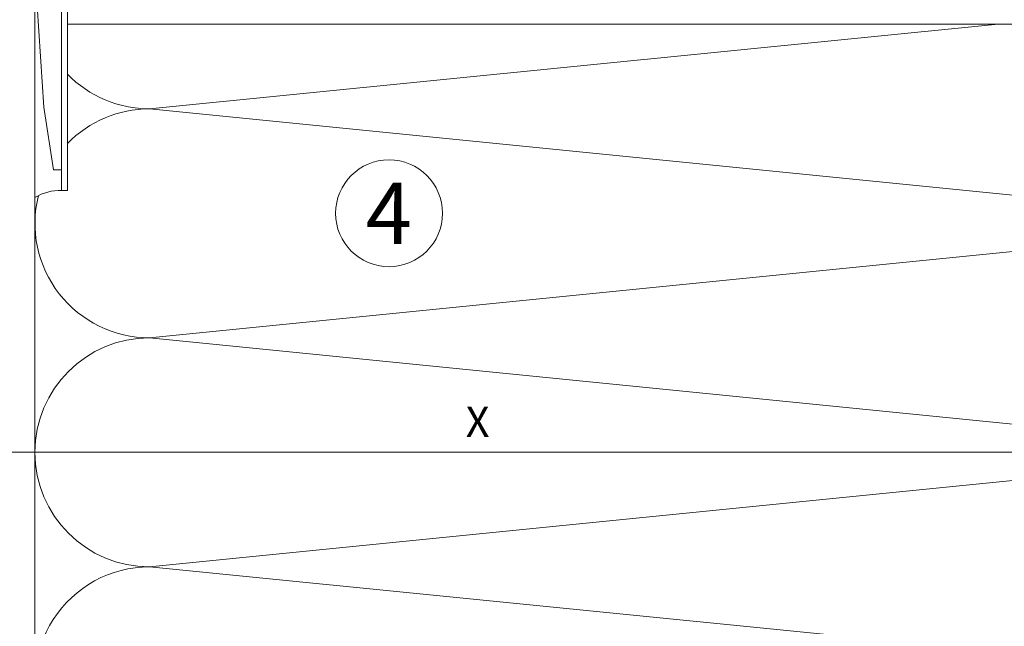
# Model space of a CAD drawing. Units: millimetres. Extents: x 2028 to 9362, y 1152 to 3815.
# Drawn here: x 5659 to 5788, y 3576 to 3655 of the extents above; entities that cross this region are included whole.
import ezdxf

# ---------------------------------------------------------------- set-up
doc = ezdxf.new("R2010")
doc.units = ezdxf.units.MM
doc.header["$PDMODE"] = 34
for name, color, linetype, lineweight in [('Bemaßung', 250, 'Continuous', 13), ('Schmale Volllinie', 7, 'Continuous', 13), ('Schmale Volllinie_Grau', 252, 'Continuous', 13), ('Schmale Volllinie_Rot', 1, 'Continuous', 13), ('Text', 7, 'Continuous', 13)]:
    doc.layers.add(name, color=color, linetype=linetype, lineweight=lineweight)
doc.styles.get("Standard").update_dxf_attribs({"font": 'arial.ttf'})
doc.dimstyles.new('100%', dxfattribs={"dimtxt": 4, "dimasz": 3, "dimexe": 3, "dimexo": 3, "dimgap": 2, "dimtad": 1, "dimdec": 0, "dimzin": 0, "dimdsep": 46, "dimtxsty": 'Standard', "dimblk": 'OBLIQUE', "dimcen": 0.09, "dimdle": 3, "dimclrd": 256, "dimclre": 256, "dimclrt": 256, "dimadec": 0, "dimazin": 0, "dimtfac": 1, "dimtdec": 0, "dimtofl": 0, "dimtmove": 0, "dimatfit": 3, "dimfxl": 3, "dimfxlon": 1, "dimtolj": 1, "dimtzin": 0, "dimlwd": -1, "dimlwe": -1, "dimarcsym": 0})

# ---------------------------------------------------------------- blocks, each defined once
blk = doc.blocks.new('Befestigung WD')
at = {"layer": 'Schmale Volllinie_Grau'}
blk.add_line((-158.91, 38.9), (-158.91, -22.71), dxfattribs=at)
at = {"layer": 'Schmale Volllinie_Rot'}
for p, q in [((-155.41, -21.8), (-155.41, 37.99)), ((-154.65, -21.8), (-154.66, 37.99)), ((-157.75, -10.87), (-158.61, 2.38)), ((0, 0), (-154.65, 0)), ((-156.47, -19.1), (-157.75, -10.87)), ((-156.47, -19.1), (-155.41, -19.1)), ((-155.41, -21.8), (-154.65, -21.8))]:
    blk.add_line(p, q, dxfattribs=at)
blk.add_arc((-155.53, -28.54), 6.74, 88.9983, 120.1002, dxfattribs=at)
blk = doc.blocks.new('_Oblique')
at = {"color": 0, "linetype": 'ByBlock', "lineweight": -2}
blk.add_line((-0.5, -0.5), (0.5, 0.5), dxfattribs=at)
blk = doc.blocks.new('*D14')
at = {"layer": 'Bemaßung', "transparency": 16777216}
for p, q in [((5597.39, 3595.34), (5597.39, 3601.34)), ((5841.44, 3595.34), (5841.44, 3601.34)), ((5594.39, 3598.34), (5844.44, 3598.34))]:
    blk.add_line(p, q, dxfattribs=at)
at = {"layer": 'Defpoints', "color": 0, "transparency": 16777216}
for p in [(5841.44, 3598.34), (5597.39, 3569.53), (5841.44, 3562.12)]:
    blk.add_point(p, dxfattribs=at)
at = {"layer": 'Bemaßung', "transparency": 16777216, "xscale": 3, "yscale": 3, "zscale": 3, "rotation": 180}
blk.add_blockref('_Oblique', (5597.39, 3598.34), dxfattribs=at)
at = {"layer": 'Bemaßung', "transparency": 16777216, "xscale": 3, "yscale": 3, "zscale": 3}
blk.add_blockref('_Oblique', (5841.44, 3598.34), dxfattribs=at)
at = {"layer": 'Bemaßung', "transparency": 16777216, "insert": (5719.41, 3602.34), "char_height": 4, "attachment_point": 5}
blk.add_mtext('\\A1;X', dxfattribs=at)

msp = doc.modelspace()

# ---------------------------------------------------------------- linework, layer by layer
at = {"layer": 'Schmale Volllinie'}
msp.add_circle((5707.81, 3629.66), 7, dxfattribs=at)
at = {"layer": 'Schmale Volllinie_Grau'}
for p, q in [((5661.44, 3562.12), (5661.44, 3703.47)), ((5787.59, 3654.45), (5676.44, 3643.34)), ((5676.44, 3643.34), (5826.44, 3628.34)), ((5826.44, 3628.34), (5676.44, 3613.34)), ((5676.44, 3613.34), (5826.44, 3598.34)), ((5826.44, 3598.34), (5676.44, 3583.34)), ((5676.44, 3583.34), (5771.69, 3573.81))]:
    msp.add_line(p, q, dxfattribs=at)
for centre, start, end in [((5676.44, 3658.34), 224.2577, 270), ((5676.44, 3628.34), 90, 135.7366), ((5676.44, 3628.34), 165.935, 270), ((5676.44, 3598.34), 90, 270), ((5676.44, 3568.34), 90, 204.4763)]:
    msp.add_arc(centre, 15, start, end, dxfattribs=at)

# ---------------------------------------------------------------- block references
msp.add_blockref('Befestigung WD', (5820.34, 3654.45))

# ---------------------------------------------------------------- texts
at = {"layer": 'Text'}
msp.add_text('4', height=8, dxfattribs=at).set_placement((5704.77, 3625.65))

# ---------------------------------------------------------------- dimensions: what is measured, and where the dimension line sits
at = {"layer": 'Bemaßung'}
dim = msp.add_linear_dim(base=(5841.44, 3598.34), p1=(5597.39, 3569.53), p2=(5841.44, 3562.12), text='X', dimstyle='100%', dxfattribs=at)
dim.commit()
dim.dimension.update_dxf_attribs({"geometry": '*D14', "text_midpoint": (5719.41, 3602.34)})

doc.saveas('drawing.dxf')
